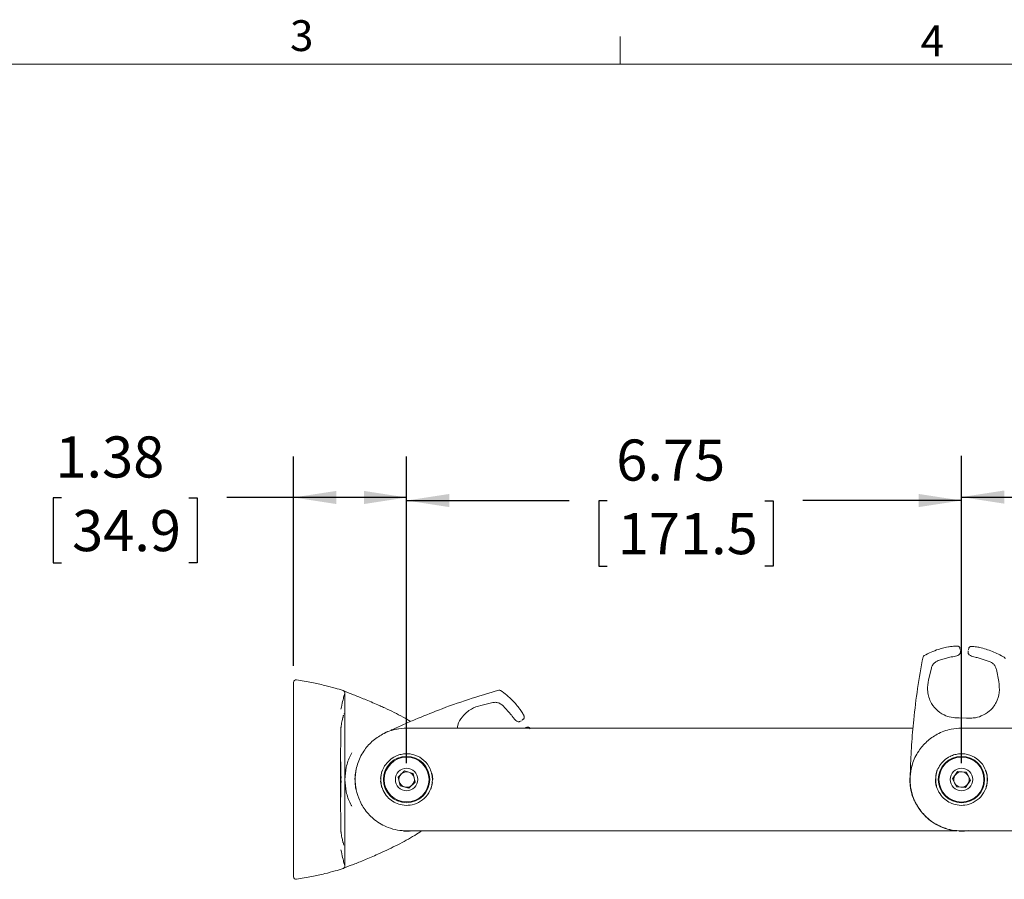
# Model space of a CAD drawing. Units: inches. Extents: x 2 to 66.2, y 1 to 43.2.
# Drawn here: x 18.8 to 30.8, y 32.7 to 43.1 of the extents above; entities that cross this region are included whole.
import ezdxf

# ---------------------------------------------------------------- set-up
doc = ezdxf.new("R2010")
doc.units = ezdxf.units.IN
doc.header["$LTSCALE"] = 4
doc.header["$MEASUREMENT"] = 0
doc.layers.add('LAYER_1', color=5, linetype='Continuous')
doc.styles.add('SLDTEXTSTYLE0', font='TXT', dxfattribs={"width": 0.75})
doc.dimstyles.new('SLDDIMSTYLE0', dxfattribs={"dimtxt": 0.5, "dimasz": 0.52, "dimexe": 0, "dimexo": 0.0625, "dimgap": 0.125, "dimtad": 0, "dimtih": 1, "dimtoh": 1, "dimrnd": 1e-09, "dimzin": 12, "dimdsep": 46, "dimtxsty": 'SLDTEXTSTYLE0', "dimsah": 1, "dimcen": 0.09, "dimadec": 0, "dimazin": 3, "dimtfac": 1, "dimtofl": 0, "dimtmove": 0, "dimatfit": 3, "dimfxl": 1, "dimfrac": 2, "dimtolj": 1, "dimtzin": 12, "dimarcsym": 0})

# ---------------------------------------------------------------- blocks, each defined once
blk = doc.blocks.new('_D_2')
at = {"layer": 'LAYER_1'}
for p, q in [((22.158, 35.246), (22.158, 37.796)), ((23.533, 34.064), (23.533, 37.796)), ((19.336, 37.293), (19.234, 37.293)), ((19.234, 37.293), (19.234, 36.499)), ((20.883, 37.293), (20.984, 37.293)), ((20.984, 37.293), (20.984, 36.499)), ((22.158, 37.296), (21.347, 37.296)), ((23.533, 37.296), (22.158, 37.296)), ((19.234, 36.499), (19.336, 36.499)), ((20.984, 36.499), (20.883, 36.499))]:
    blk.add_line(p, q, dxfattribs=at)
for points in [[(22.158, 37.296), (22.678, 37.216), (22.678, 37.376)], [(23.533, 37.296), (23.013, 37.376), (23.013, 37.216)]]:
    blk.add_solid(points, dxfattribs=at)
at = {"layer": 'LAYER_1', "char_height": 0.5, "attachment_point": 1, "style": 'SLDTEXTSTYLE0'}
for s, insert in [('1.38', (19.26, 38.039, -2.339)), ('34.9', (19.463, 37.143, -2.339))]:
    blk.add_mtext(s, dxfattribs=dict(at, insert=insert))
blk = doc.blocks.new('_D_3')
at = {"layer": 'LAYER_1'}
for p, q in [((23.533, 34.064), (23.533, 37.759)), ((30.283, 34.064), (30.283, 37.759)), ((23.533, 37.259), (25.51, 37.259)), ((25.974, 37.255), (25.873, 37.255)), ((25.873, 37.255), (25.873, 36.461)), ((27.891, 37.255), (27.992, 37.255)), ((27.992, 37.255), (27.992, 36.461)), ((30.283, 37.259), (28.355, 37.259)), ((25.873, 36.461), (25.974, 36.461)), ((27.992, 36.461), (27.891, 36.461))]:
    blk.add_line(p, q, dxfattribs=at)
for points in [[(23.533, 37.259), (24.053, 37.179), (24.053, 37.339)], [(30.283, 37.259), (29.763, 37.339), (29.763, 37.179)]]:
    blk.add_solid(points, dxfattribs=at)
at = {"layer": 'LAYER_1', "char_height": 0.5, "attachment_point": 1, "style": 'SLDTEXTSTYLE0'}
for s, insert in [('6.75', (26.083, 38.001, -2.339)), ('171.5', (26.101, 37.106, -2.339))]:
    blk.add_mtext(s, dxfattribs=dict(at, insert=insert))
blk = doc.blocks.new('_D_4')
at = {"layer": 'LAYER_1'}
for p, q in [((30.283, 34.064), (30.283, 37.801)), ((37.033, 34.064), (37.033, 37.801)), ((30.283, 37.301), (32.12, 37.301)), ((32.584, 37.297), (32.482, 37.297)), ((32.482, 37.297), (32.482, 36.503)), ((34.5, 37.297), (34.602, 37.297)), ((34.602, 37.297), (34.602, 36.503)), ((37.033, 37.301), (34.964, 37.301)), ((32.482, 36.503), (32.584, 36.503)), ((34.602, 36.503), (34.5, 36.503))]:
    blk.add_line(p, q, dxfattribs=at)
for points in [[(30.283, 37.301), (30.803, 37.221), (30.803, 37.381)], [(37.033, 37.301), (36.513, 37.381), (36.513, 37.221)]]:
    blk.add_solid(points, dxfattribs=at)
at = {"layer": 'LAYER_1', "char_height": 0.5, "attachment_point": 1, "style": 'SLDTEXTSTYLE0'}
for s, insert in [('6.75', (32.692, 38.043, -2.339)), ('171.5', (32.711, 37.148, -2.339))]:
    blk.add_mtext(s, dxfattribs=dict(at, insert=insert))

msp = doc.modelspace()

# ---------------------------------------------------------------- linework, layer by layer
at = {"color": 7, "linetype": 'Continuous', "lineweight": 0}
for p, q in [((26.129, 42.568), (26.129, 42.907)), ((2.505, 42.568), (65.505, 42.568))]:
    msp.add_line(p, q, dxfattribs=at)
at = {"color": 7, "linetype": 'Continuous', "lineweight": 15}
for p, q in [((30.265, 35.46), (30.268, 35.445)), ((30.368, 35.443), (30.372, 35.457)), ((29.815, 35.356), (29.815, 35.356)), ((29.828, 35.373), (29.828, 35.373)), ((30.158, 35.356), (29.998, 35.311)), ((30.271, 35.434), (30.27, 35.41)), ((30.364, 35.408), (30.364, 35.432)), ((30.632, 35.297), (30.473, 35.349)), ((30.804, 35.352), (30.804, 35.352)), ((29.917, 35.221), (29.881, 35.076)), ((30.738, 35.057), (30.709, 35.203)), ((22.783, 34.631), (22.783, 34.916)), ((24.656, 34.952), (24.656, 34.952)), ((24.677, 34.949), (24.677, 34.949)), ((22.158, 34.701), (22.158, 34.819)), ((23.183, 34.773), (23.2, 34.765)), ((23.2, 34.765), (23.21, 34.761)), ((24.581, 34.801), (24.435, 34.767)), ((24.809, 34.646), (24.698, 34.768)), ((22.772, 34.664), (22.771, 34.663)), ((22.783, 34.628), (22.783, 33.865)), ((22.783, 34.628), (22.783, 34.628)), ((24.93, 34.58), (24.908, 34.57)), ((24.95, 34.597), (24.939, 34.588)), ((24.981, 34.498), (24.996, 34.501)), ((30.253, 34.614), (30.346, 34.612)), ((23.263, 34.43), (23.245, 34.421)), ((29.68, 34.026), (29.684, 34.04)), ((23.429, 33.895), (23.508, 33.969)), ((23.508, 33.969), (23.612, 33.939)), ((23.612, 33.939), (23.637, 33.833)), ((29.655, 33.864), (29.665, 33.967)), ((30.175, 33.872), (30.235, 33.962)), ((30.235, 33.962), (30.344, 33.954)), ((30.344, 33.954), (30.391, 33.856)), ((22.158, 33.861), (22.158, 33.867)), ((22.728, 33.865), (22.728, 33.865)), ((22.728, 33.863), (22.728, 33.863)), ((22.783, 33.865), (22.783, 33.865)), ((22.783, 33.865), (22.783, 33.865)), ((22.783, 33.1), (22.783, 33.863)), ((22.783, 33.863), (22.783, 33.1)), ((22.783, 33.863), (22.783, 33.863)), ((23.454, 33.789), (23.429, 33.895)), ((23.558, 33.758), (23.454, 33.789)), ((23.637, 33.833), (23.558, 33.758)), ((29.655, 33.864), (29.655, 33.864)), ((30.222, 33.774), (30.175, 33.872)), ((30.391, 33.856), (30.33, 33.766)), ((30.33, 33.766), (30.222, 33.774)), ((29.768, 33.506), (29.739, 33.557)), ((23.533, 33.237), (23.569, 33.238)), ((23.583, 33.239), (23.611, 33.242)), ((30.23, 33.239), (30.025, 33.239)), ((30.168, 33.247), (30.167, 33.247)), ((30.342, 33.239), (30.368, 33.243)), ((22.77, 33.067), (22.77, 33.066)), ((22.783, 33.1), (22.783, 33.1)), ((22.783, 32.812), (22.783, 33.097)), ((22.158, 32.909), (22.158, 33.027)), ((23.2, 32.963), (23.183, 32.955)), ((23.21, 32.967), (23.2, 32.963))]:
    msp.add_line(p, q, dxfattribs=at)
at = {"color": 7, "linetype": 'Continuous', "lineweight": 15, "flags": 128}
for points in [[(30.263, 35.469), (30.264, 35.465), (30.265, 35.46)], [(24.958, 34.603), (24.955, 34.6), (24.95, 34.597)], [(23.84, 33.943), (23.847, 33.905), (23.85, 33.866)], [(29.97, 33.911), (29.975, 33.937), (29.989, 33.982)], [(30.58, 33.973), (30.594, 33.923), (30.6, 33.857)], [(23.232, 33.764), (23.219, 33.823), (23.217, 33.844)], [(23.848, 33.83), (23.837, 33.774), (23.828, 33.749)], [(29.656, 33.878), (29.661, 33.784), (29.668, 33.74)], [(30.6, 33.857), (30.591, 33.791), (30.58, 33.753)], [(23.495, 33.238), (23.499, 33.237), (23.569, 33.237)], [(23.579, 33.238), (23.594, 33.239), (23.606, 33.241)], [(30.251, 33.238), (30.316, 33.238), (30.319, 33.238)]]:
    msp.add_lwpolyline(points, dxfattribs=at)
at = {"color": 7, "linetype": 'Continuous', "lineweight": 15}
for centre, radius in [((23.533, 33.864), 0.282), ((30.283, 33.864), 0.282), ((23.533, 33.864), 0.273), ((30.283, 33.864), 0.274), ((23.533, 33.864), 0.137), ((30.283, 33.864), 0.137)]:
    msp.add_circle(centre, radius, dxfattribs=at)
for centre, radius, start, end in [((30.396, 35.457), 0.0249, 83.726, 178.837), ((29.84, 35.351), 0.025, 118.7592, 169.1914), ((30.791, 35.33), 0.025, 8.2892, 58.742), ((22.189, 35.046), 0.0313, 79.4164, 180), ((24.662, 34.928), 0.025, 55.4621, 105.8942), ((22.676, 34.518), 0.0602, 348.6911, 0.4205), ((25.007, 34.478), 0.0249, 20.4288, 115.5399), ((23.533, 33.864), 0.627, 107.7963, 115.4415), ((23.365, 34.448), 0.025, 114.8058, 137.4636), ((23.533, 33.864), 0.628, 175.4142, 190.6679), ((23.533, 33.864), 0.627, 168.6151, 185.4481), ((23.533, 33.864), 0.317, 161.4957, 177.3475), ((23.533, 33.864), 0.094, 133.515, 193.515), ((23.533, 33.864), 0.094, 73.515, 133.515), ((23.533, 33.864), 0.094, 13.515, 73.515), ((30.283, 33.864), 0.627, 171.0935, 178.7387), ((29.686, 33.976), 0.025, 178.103, 200.7647), ((30.283, 33.864), 0.094, 145.9461, 205.9461), ((30.283, 33.864), 0.094, 85.9461, 145.9461), ((30.283, 33.864), 0.094, 25.9461, 85.9461), ((30.283, 33.864), 0.094, 325.9461, 25.9461), ((23.47, 33.864), 0.688, 179.9405, 180.0595), ((23.533, 33.864), 0.094, 193.515, 253.515), ((23.533, 33.864), 0.094, 253.515, 313.515), ((23.533, 33.864), 0.094, 313.515, 13.515), ((30.283, 33.864), 0.317, 178.7113, 194.9432), ((30.283, 33.864), 0.094, 205.9461, 265.9461), ((30.283, 33.864), 0.094, 265.9461, 325.9461), ((22.676, 33.21), 0.0602, 359.5744, 11.112), ((22.189, 32.681), 0.0313, 180, 280.3184)]:
    msp.add_arc(centre, radius, start, end, dxfattribs=at)
for points, knots in [([(30.135, 35.48), (30.09, 35.471), (29.983, 35.449), (29.885, 35.401), (29.828, 35.373)], [0, 0, 0, 0, 0.419288, 1, 1, 1, 1]), ([(30.263, 35.468), (30.262, 35.47), (30.261, 35.474), (30.256, 35.479), (30.251, 35.483), (30.245, 35.486), (30.237, 35.487), (30.224, 35.488), (30.201, 35.488), (30.168, 35.485), (30.142, 35.481), (30.128, 35.479), (30.127, 35.478)], [0, 0, 0, 0, 0.027445, 0.074898, 0.119096, 0.165698, 0.23062, 0.380588, 0.573615, 0.776348, 0.975869, 1, 1, 1, 1]), ([(30.238, 35.485), (30.237, 35.486), (30.236, 35.487), (30.224, 35.488), (30.201, 35.488), (30.17, 35.485), (30.147, 35.481), (30.135, 35.48)], [0, 0, 0, 0, 0.126796, 0.340664, 0.557386, 0.778464, 1, 1, 1, 1]), ([(30.495, 35.473), (30.491, 35.474), (30.474, 35.477), (30.447, 35.481), (30.418, 35.484), (30.402, 35.484), (30.392, 35.482), (30.384, 35.479), (30.377, 35.474), (30.375, 35.469), (30.374, 35.466)], [0, 0, 0, 0, 0.081899, 0.301079, 0.519822, 0.744613, 0.830696, 0.890747, 0.947957, 1, 1, 1, 1]), ([(30.495, 35.473), (30.491, 35.474), (30.474, 35.477), (30.447, 35.481), (30.418, 35.484), (30.402, 35.484), (30.392, 35.482), (30.384, 35.479), (30.377, 35.474), (30.375, 35.469), (30.374, 35.466)], [0, 0, 0, 0, 0.081899, 0.301079, 0.519822, 0.744613, 0.830696, 0.890747, 0.947957, 1, 1, 1, 1]), ([(30.502, 35.472), (30.495, 35.473), (30.476, 35.477), (30.448, 35.481), (30.422, 35.484), (30.404, 35.484), (30.401, 35.482), (30.399, 35.481)], [0, 0, 0, 0, 0.13841, 0.354618, 0.569872, 0.785288, 1, 1, 1, 1]), ([(30.804, 35.352), (30.757, 35.378), (30.661, 35.43), (30.555, 35.458), (30.502, 35.472)], [0, 0, 0, 0, 0.492927, 1, 1, 1, 1]), ([(29.815, 35.356), (29.792, 35.228), (29.746, 34.972), (29.703, 34.616), (29.679, 34.337), (29.667, 34.133), (29.663, 34.029), (29.661, 33.977)], [0, 0, 0, 0, 0.277652, 0.555181, 0.777213, 0.888642, 1, 1, 1, 1]), ([(30.162, 35.356), (30.167, 35.357), (30.185, 35.36), (30.212, 35.366), (30.24, 35.375), (30.256, 35.383), (30.267, 35.396), (30.271, 35.406), (30.269, 35.411), (30.269, 35.412)], [0, 0, 0, 0, 0.097335, 0.315094, 0.537418, 0.784032, 0.886919, 0.979376, 1, 1, 1, 1]), ([(30.364, 35.407), (30.365, 35.403), (30.365, 35.396), (30.371, 35.387), (30.38, 35.379), (30.393, 35.371), (30.417, 35.362), (30.446, 35.354), (30.466, 35.35), (30.473, 35.348)], [0, 0, 0, 0, 0.076191, 0.15733, 0.253918, 0.416944, 0.635549, 0.862018, 1, 1, 1, 1]), ([(29.998, 35.311), (29.986, 35.305), (29.96, 35.292), (29.931, 35.259), (29.921, 35.234), (29.917, 35.221)], [0, 0, 0, 0, 0.334267, 0.666734, 1, 1, 1, 1]), ([(30.709, 35.203), (30.705, 35.216), (30.696, 35.242), (30.669, 35.276), (30.644, 35.29), (30.632, 35.297)], [0, 0, 0, 0, 0.334306, 0.667358, 1, 1, 1, 1]), ([(22.158, 34.832), (22.158, 34.871), (22.158, 34.937), (22.158, 34.997), (22.158, 35.031), (22.158, 35.047), (22.158, 35.045), (22.158, 35.044)], [0, 0, 0, 0, 0.294813, 0.504629, 0.714446, 0.9255, 1, 1, 1, 1]), ([(22.761, 34.948), (22.729, 34.957), (22.655, 34.979), (22.528, 35.012), (22.371, 35.048), (22.256, 35.067), (22.194, 35.077)], [0, 0, 0, 0, 0.171977, 0.398917, 0.674925, 1, 1, 1, 1]), ([(29.881, 35.076), (29.875, 35.035), (29.865, 34.968), (29.88, 34.881), (29.909, 34.798), (29.967, 34.715), (30.056, 34.652), (30.155, 34.617), (30.22, 34.615), (30.253, 34.614)], [0, 0, 0, 0, 0.170279, 0.278008, 0.389172, 0.57362, 0.753863, 0.87699, 1, 1, 1, 1]), ([(30.346, 34.612), (30.374, 34.611), (30.436, 34.61), (30.536, 34.637), (30.615, 34.686), (30.672, 34.746), (30.717, 34.817), (30.751, 34.92), (30.742, 35.012), (30.738, 35.057)], [0, 0, 0, 0, 0.1038793, 0.2380852, 0.4133287, 0.5169667, 0.6233243, 0.8133722, 1, 1, 1, 1]), ([(22.781, 34.914), (22.781, 34.914), (22.78, 34.914), (22.771, 34.882), (22.756, 34.821), (22.741, 34.753), (22.733, 34.719)], [0, 0, 0, 0, 0.1228182, 0.4136275, 0.7064697, 1, 1, 1, 1]), ([(22.783, 34.917), (22.783, 34.917), (22.783, 34.919), (22.782, 34.923), (22.78, 34.93), (22.773, 34.943), (22.763, 34.945), (22.76, 34.946)], [0, 0, 0, 0, 0.179065, 0.490478, 0.746807, 0.919586, 1, 1, 1, 1]), ([(22.761, 34.945), (22.761, 34.945), (22.762, 34.944), (22.771, 34.94), (22.796, 34.93), (22.834, 34.915), (22.886, 34.895), (22.95, 34.87), (23.023, 34.841), (23.101, 34.808), (23.156, 34.785), (23.183, 34.773)], [0, 0, 0, 0, 0.019373, 0.132142, 0.244926, 0.365614, 0.486339, 0.614814, 0.743343, 0.871651, 1, 1, 1, 1]), ([(24.656, 34.952), (24.531, 34.915), (24.282, 34.841), (23.944, 34.72), (23.685, 34.616), (23.496, 34.535), (23.402, 34.492), (23.354, 34.47)], [0, 0, 0, 0, 0.277652, 0.555181, 0.777213, 0.888642, 1, 1, 1, 1]), ([(24.91, 34.722), (24.882, 34.758), (24.814, 34.844), (24.727, 34.91), (24.677, 34.949)], [0, 0, 0, 0, 0.419288, 1, 1, 1, 1]), ([(22.158, 34.819), (22.158, 34.822), (22.158, 34.828), (22.158, 34.831), (22.158, 34.832), (22.158, 34.832)], [0, 0, 0, 0, 0.491544, 0.93052, 1, 1, 1, 1]), ([(23.21, 34.761), (23.229, 34.752), (23.324, 34.709), (23.449, 34.648), (23.551, 34.588), (23.58, 34.571)], [0, 0, 0, 0, 0.1502568, 0.7515597, 1, 1, 1, 1]), ([(24.435, 34.767), (24.396, 34.754), (24.331, 34.733), (24.26, 34.681), (24.2, 34.618), (24.159, 34.554), (24.153, 34.501), (24.152, 34.488)], [0, 0, 0, 0, 0.270713, 0.441983, 0.618714, 0.911953, 1, 1, 1, 1]), ([(24.698, 34.768), (24.687, 34.777), (24.664, 34.794), (24.621, 34.806), (24.594, 34.803), (24.581, 34.801)], [0, 0, 0, 0, 0.334267, 0.666734, 1, 1, 1, 1]), ([(22.158, 33.867), (22.158, 33.96), (22.158, 34.144), (22.158, 34.428), (22.158, 34.605), (22.158, 34.701)], [0, 0, 0, 0, 0.318538, 0.630702, 1, 1, 1, 1]), ([(22.736, 34.518), (22.74, 34.541), (22.748, 34.582), (22.755, 34.61), (22.758, 34.623)], [0, 0, 0, 0, 0.553725, 1, 1, 1, 1]), ([(22.756, 34.609), (22.759, 34.62), (22.762, 34.636), (22.765, 34.644), (22.765, 34.647)], [0, 0, 0, 0, 0.688786, 1, 1, 1, 1]), ([(22.783, 34.631), (22.783, 34.63), (22.783, 34.629), (22.783, 34.628), (22.783, 34.628)], [0, 0, 0, 0, 0.497104, 1, 1, 1, 1]), ([(24.811, 34.642), (24.815, 34.638), (24.825, 34.624), (24.843, 34.602), (24.863, 34.581), (24.878, 34.57), (24.894, 34.567), (24.905, 34.568), (24.909, 34.571), (24.91, 34.572)], [0, 0, 0, 0, 0.097335, 0.315094, 0.537418, 0.784032, 0.886919, 0.979376, 1, 1, 1, 1]), ([(24.957, 34.603), (24.958, 34.604), (24.962, 34.607), (24.964, 34.614), (24.965, 34.62), (24.965, 34.627), (24.963, 34.635), (24.958, 34.646), (24.947, 34.667), (24.929, 34.695), (24.914, 34.717), (24.906, 34.728), (24.905, 34.729)], [0, 0, 0, 0, 0.027445, 0.074898, 0.119096, 0.165698, 0.23062, 0.380588, 0.573615, 0.776348, 0.975869, 1, 1, 1, 1]), ([(24.961, 34.632), (24.961, 34.633), (24.962, 34.635), (24.957, 34.647), (24.946, 34.667), (24.93, 34.694), (24.917, 34.712), (24.91, 34.722)], [0, 0, 0, 0, 0.126796, 0.340664, 0.557386, 0.778464, 1, 1, 1, 1]), ([(22.734, 34.483), (22.734, 34.486), (22.734, 34.494), (22.735, 34.503), (22.735, 34.508), (22.735, 34.508), (22.735, 34.508)], [0, 0, 0, 0, 0.239547, 0.536337, 0.845705, 1, 1, 1, 1]), ([(25.005, 34.503), (25.008, 34.503), (25.014, 34.503), (25.021, 34.499), (25.028, 34.494), (25.031, 34.49), (25.037, 34.478), (25.031, 34.49), (25.028, 34.494), (25.021, 34.499), (25.014, 34.503), (25.008, 34.503), (25.005, 34.503)], [0, 0, 0, 0, 0.077399, 0.162483, 0.251793, 0.379818, 0.5, 0.620182, 0.748207, 0.837517, 0.922601, 1, 1, 1, 1]), ([(22.728, 33.865), (22.728, 33.938), (22.729, 34.083), (22.731, 34.295), (22.733, 34.425), (22.734, 34.491)], [0, 0, 0, 0, 0.339938, 0.666009, 1, 1, 1, 1]), ([(22.909, 33.898), (22.911, 33.922), (22.915, 33.972), (22.935, 34.051), (22.966, 34.132), (23.02, 34.229), (23.11, 34.332), (23.219, 34.409), (23.32, 34.454), (23.419, 34.482), (23.491, 34.487), (23.533, 34.489)], [0, 0, 0, 0, 0.083498, 0.168959, 0.258977, 0.352354, 0.50694, 0.668917, 0.764119, 0.861283, 1, 1, 1, 1]), ([(23.346, 34.465), (23.346, 34.464), (23.345, 34.463), (23.344, 34.462), (23.342, 34.461), (23.342, 34.461), (23.341, 34.461), (23.341, 34.461), (23.341, 34.461), (23.342, 34.461), (23.344, 34.462), (23.347, 34.463), (23.348, 34.463)], [0, 0, 0, 0, 0.062346, 0.170879, 0.244148, 0.285854, 0.32285, 0.371247, 0.448505, 0.581378, 0.805842, 1, 1, 1, 1]), ([(23.433, 34.481), (23.422, 34.479), (23.391, 34.474), (23.364, 34.467), (23.345, 34.462)], [0, 0, 0, 0, 0.344032, 1, 1, 1, 1]), ([(23.533, 34.489), (23.762, 34.489), (24.22, 34.489), (24.927, 34.489), (25.643, 34.489), (26.37, 34.489), (26.996, 34.489), (27.518, 34.489), (27.934, 34.489), (28.352, 34.489), (28.771, 34.489), (29.191, 34.489), (29.496, 34.489), (29.662, 34.489), (29.688, 34.489)], [0, 0, 0, 0, 0.117677, 0.235525, 0.35349, 0.471605, 0.589859, 0.656136, 0.722529, 0.788752, 0.855587, 0.921868, 0.987866, 1, 1, 1, 1]), ([(23.737, 34.489), (23.936, 34.488), (24.177, 34.488), (24.425, 34.488), (24.469, 34.488)], [0, 0, 0, 0, 0.8257915, 1, 1, 1, 1]), ([(29.659, 33.898), (29.661, 33.922), (29.665, 33.972), (29.685, 34.051), (29.716, 34.132), (29.77, 34.229), (29.86, 34.332), (29.969, 34.409), (30.07, 34.454), (30.169, 34.482), (30.241, 34.487), (30.283, 34.489)], [0, 0, 0, 0, 0.083498, 0.168959, 0.258977, 0.352354, 0.50694, 0.668917, 0.764119, 0.861283, 1, 1, 1, 1]), ([(30.283, 34.489), (30.512, 34.489), (30.97, 34.489), (31.677, 34.489), (32.393, 34.489), (33.12, 34.489), (33.746, 34.489), (34.268, 34.489), (34.684, 34.489), (35.102, 34.489), (35.521, 34.489), (35.941, 34.489), (36.244, 34.489), (36.407, 34.489), (36.43, 34.489)], [0, 0, 0, 0, 0.117817, 0.235805, 0.353911, 0.472167, 0.590561, 0.656918, 0.72339, 0.789691, 0.856606, 0.922966, 0.989042, 1, 1, 1, 1]), ([(22.865, 34.189), (22.859, 34.179), (22.83, 34.121), (22.792, 34.013), (22.786, 33.915), (22.783, 33.865)], [0, 0, 0, 0, 0.096084, 0.542714, 1, 1, 1, 1]), ([(23.841, 33.923), (23.835, 33.947), (23.818, 34.012), (23.75, 34.102), (23.657, 34.158), (23.575, 34.177), (23.513, 34.179), (23.452, 34.169), (23.387, 34.145), (23.32, 34.1), (23.264, 34.033), (23.235, 33.971), (23.227, 33.936), (23.225, 33.925)], [0, 0, 0, 0, 0.094562, 0.252033, 0.405208, 0.478575, 0.551893, 0.619478, 0.686973, 0.780427, 0.874222, 0.960226, 1, 1, 1, 1]), ([(30.591, 33.923), (30.585, 33.947), (30.568, 34.012), (30.5, 34.102), (30.407, 34.158), (30.325, 34.177), (30.263, 34.179), (30.202, 34.169), (30.137, 34.145), (30.07, 34.1), (30.014, 34.033), (29.985, 33.971), (29.977, 33.936), (29.975, 33.925)], [0, 0, 0, 0, 0.0945617, 0.2520328, 0.4052081, 0.4785747, 0.5518929, 0.6194775, 0.6869731, 0.7804267, 0.8742217, 0.9602262, 1, 1, 1, 1]), ([(22.729, 34.097), (22.73, 34.091), (22.731, 34.078), (22.733, 34.032), (22.734, 33.968), (22.734, 33.89), (22.734, 33.809), (22.733, 33.733), (22.732, 33.674), (22.73, 33.639), (22.729, 33.634), (22.729, 33.633)], [0, 0, 0, 0, 0.10717, 0.214341, 0.33518, 0.455986, 0.576765, 0.697537, 0.818322, 0.939139, 1, 1, 1, 1]), ([(29.687, 34.052), (29.683, 34.042), (29.674, 34.012), (29.668, 33.984), (29.664, 33.965)], [0, 0, 0, 0, 0.344032, 1, 1, 1, 1]), ([(22.728, 33.745), (22.729, 33.748), (22.729, 33.754), (22.73, 33.78), (22.731, 33.814), (22.731, 33.853), (22.731, 33.894), (22.731, 33.932), (22.73, 33.963), (22.729, 33.974), (22.729, 33.979)], [0, 0, 0, 0, 0.123865, 0.247717, 0.371526, 0.495282, 0.618997, 0.742701, 0.866431, 1, 1, 1, 1]), ([(22.735, 33.881), (22.735, 33.881), (22.735, 33.881), (22.735, 33.882), (22.735, 33.885), (22.735, 33.891), (22.735, 33.897), (22.735, 33.901), (22.735, 33.902)], [0, 0, 0, 0, 0.051242, 0.16841, 0.363669, 0.625684, 0.913533, 1, 1, 1, 1]), ([(23.225, 33.803), (23.223, 33.816), (23.219, 33.842), (23.219, 33.886), (23.223, 33.912), (23.225, 33.925)], [0, 0, 0, 0, 0.331687, 0.663326, 1, 1, 1, 1]), ([(23.841, 33.923), (23.843, 33.913), (23.846, 33.892), (23.847, 33.857), (23.845, 33.827), (23.842, 33.811), (23.841, 33.805)], [0, 0, 0, 0, 0.279062, 0.559425, 0.818949, 1, 1, 1, 1]), ([(29.662, 33.967), (29.663, 33.967), (29.663, 33.966), (29.663, 33.964), (29.664, 33.962), (29.663, 33.961), (29.663, 33.961), (29.663, 33.961), (29.663, 33.961), (29.663, 33.961)], [0, 0, 0, 0, 0.1643582, 0.4504749, 0.6436276, 0.7535746, 0.8511033, 0.9786906, 1, 1, 1, 1]), ([(29.975, 33.803), (29.973, 33.816), (29.969, 33.842), (29.969, 33.886), (29.973, 33.912), (29.975, 33.925)], [0, 0, 0, 0, 0.331687, 0.663326, 1, 1, 1, 1]), ([(30.591, 33.923), (30.593, 33.913), (30.596, 33.892), (30.597, 33.857), (30.595, 33.827), (30.592, 33.811), (30.591, 33.805)], [0, 0, 0, 0, 0.279062, 0.559425, 0.818949, 1, 1, 1, 1]), ([(22.158, 33.027), (22.158, 33.081), (22.158, 33.188), (22.158, 33.362), (22.158, 33.543), (22.158, 33.711), (22.158, 33.818), (22.158, 33.861)], [0, 0, 0, 0, 0.2086, 0.419066, 0.635509, 0.85404, 1, 1, 1, 1]), ([(22.728, 33.863), (22.728, 33.863), (22.728, 33.864), (22.728, 33.864), (22.728, 33.865)], [0, 0, 0, 0, 0.635458, 1, 1, 1, 1]), ([(22.734, 33.237), (22.733, 33.308), (22.731, 33.442), (22.728, 33.655), (22.728, 33.793), (22.728, 33.863)], [0, 0, 0, 0, 0.362548, 0.677704, 1, 1, 1, 1]), ([(22.735, 33.839), (22.735, 33.841), (22.735, 33.845), (22.735, 33.847), (22.735, 33.847), (22.735, 33.847)], [0, 0, 0, 0, 0.549535, 0.84341, 1, 1, 1, 1]), ([(22.735, 33.827), (22.735, 33.83), (22.735, 33.835), (22.735, 33.838), (22.735, 33.839)], [0, 0, 0, 0, 0.732897, 1, 1, 1, 1]), ([(22.783, 33.863), (22.786, 33.813), (22.792, 33.714), (22.83, 33.606), (22.859, 33.549), (22.865, 33.539)], [0, 0, 0, 0, 0.457286, 0.903916, 1, 1, 1, 1]), ([(22.908, 33.864), (22.908, 33.871), (22.908, 33.883), (22.909, 33.894), (22.909, 33.898)], [0, 0, 0, 0, 0.627698, 1, 1, 1, 1]), ([(22.909, 33.83), (22.909, 33.837), (22.908, 33.848), (22.908, 33.859), (22.908, 33.864)], [0, 0, 0, 0, 0.6216767, 1, 1, 1, 1]), ([(23.533, 33.239), (23.496, 33.241), (23.42, 33.245), (23.316, 33.275), (23.222, 33.319), (23.146, 33.37), (23.082, 33.429), (23.028, 33.492), (22.983, 33.562), (22.94, 33.657), (22.915, 33.749), (22.91, 33.812), (22.909, 33.83)], [0, 0, 0, 0, 0.122631, 0.2489767, 0.3488516, 0.4513222, 0.5337184, 0.618205, 0.7007646, 0.7859221, 0.9374843, 1, 1, 1, 1]), ([(23.225, 33.803), (23.227, 33.795), (23.235, 33.756), (23.265, 33.691), (23.326, 33.622), (23.399, 33.576), (23.484, 33.549), (23.581, 33.548), (23.683, 33.581), (23.774, 33.652), (23.824, 33.734), (23.837, 33.789), (23.841, 33.805)], [0, 0, 0, 0, 0.0313016, 0.1382742, 0.2293456, 0.3156281, 0.4110934, 0.5219375, 0.6490146, 0.7887897, 0.9369583, 1, 1, 1, 1]), ([(29.733, 33.567), (29.725, 33.581), (29.698, 33.626), (29.672, 33.71), (29.657, 33.796), (29.656, 33.848), (29.655, 33.864)], [0, 0, 0, 0, 0.162609, 0.498151, 0.843423, 1, 1, 1, 1]), ([(29.658, 33.864), (29.658, 33.871), (29.658, 33.883), (29.659, 33.894), (29.659, 33.898)], [0, 0, 0, 0, 0.6276979, 1, 1, 1, 1]), ([(29.659, 33.83), (29.659, 33.837), (29.658, 33.848), (29.658, 33.859), (29.658, 33.864)], [0, 0, 0, 0, 0.6216767, 1, 1, 1, 1]), ([(30.283, 33.239), (30.246, 33.241), (30.17, 33.245), (30.066, 33.275), (29.972, 33.319), (29.896, 33.37), (29.832, 33.429), (29.778, 33.492), (29.733, 33.562), (29.69, 33.657), (29.665, 33.749), (29.66, 33.812), (29.659, 33.83)], [0, 0, 0, 0, 0.122631, 0.2489767, 0.3488516, 0.4513222, 0.5337184, 0.618205, 0.7007646, 0.7859221, 0.9374843, 1, 1, 1, 1]), ([(29.975, 33.803), (29.977, 33.795), (29.985, 33.756), (30.015, 33.691), (30.076, 33.622), (30.149, 33.576), (30.234, 33.549), (30.331, 33.548), (30.433, 33.581), (30.524, 33.652), (30.574, 33.734), (30.587, 33.789), (30.591, 33.805)], [0, 0, 0, 0, 0.031302, 0.138274, 0.229346, 0.315628, 0.411093, 0.521937, 0.649015, 0.78879, 0.936958, 1, 1, 1, 1]), ([(29.768, 33.506), (29.794, 33.473), (29.841, 33.413), (29.928, 33.342), (29.99, 33.31), (30.022, 33.294)], [0, 0, 0, 0, 0.375504, 0.683395, 1, 1, 1, 1]), ([(22.735, 33.219), (22.735, 33.219), (22.735, 33.22), (22.735, 33.225), (22.734, 33.231), (22.734, 33.237), (22.734, 33.239)], [0, 0, 0, 0, 0.19538, 0.490884, 0.852076, 1, 1, 1, 1]), ([(22.759, 33.1), (22.756, 33.114), (22.749, 33.143), (22.74, 33.187), (22.736, 33.209)], [0, 0, 0, 0, 0.478314, 1, 1, 1, 1]), ([(23.716, 33.239), (23.688, 33.221), (23.594, 33.16), (23.425, 33.068), (23.282, 33.001), (23.21, 32.967)], [0, 0, 0, 0, 0.1754291, 0.5869899, 1, 1, 1, 1]), ([(30.025, 33.239), (29.848, 33.239), (29.494, 33.239), (28.961, 33.239), (28.428, 33.239), (27.896, 33.239), (27.368, 33.239), (26.842, 33.239), (26.302, 33.239), (25.748, 33.239), (25.183, 33.239), (24.623, 33.239), (24.071, 33.239), (23.712, 33.239), (23.533, 33.239)], [0, 0, 0, 0, 0.079174, 0.158738, 0.239544, 0.31958, 0.399856, 0.479635, 0.560135, 0.648228, 0.735826, 0.824422, 0.912679, 1, 1, 1, 1]), ([(30.022, 33.294), (30.022, 33.293), (30.023, 33.293), (30.024, 33.292), (30.025, 33.292), (30.025, 33.292)], [0, 0, 0, 0, 0.3394028, 0.6696438, 1, 1, 1, 1]), ([(30.025, 33.292), (30.064, 33.277), (30.111, 33.258), (30.158, 33.249), (30.167, 33.247)], [0, 0, 0, 0, 0.8213957, 1, 1, 1, 1]), ([(36.775, 33.239), (36.598, 33.239), (36.244, 33.239), (35.711, 33.239), (35.178, 33.239), (34.646, 33.239), (34.118, 33.239), (33.592, 33.239), (33.052, 33.239), (32.498, 33.239), (31.933, 33.239), (31.373, 33.239), (30.821, 33.239), (30.462, 33.239), (30.283, 33.239)], [0, 0, 0, 0, 0.079174, 0.158738, 0.239544, 0.31958, 0.399856, 0.479635, 0.560135, 0.648228, 0.735826, 0.824422, 0.912679, 1, 1, 1, 1]), ([(22.77, 33.066), (22.77, 33.065), (22.77, 33.065), (22.768, 33.071), (22.764, 33.086), (22.76, 33.1), (22.757, 33.113), (22.757, 33.113)], [0, 0, 0, 0, 0.055773, 0.280341, 0.592568, 0.991446, 1, 1, 1, 1]), ([(22.783, 33.1), (22.783, 33.1), (22.783, 33.099), (22.783, 33.098), (22.783, 33.097), (22.783, 33.097)], [0, 0, 0, 0, 0.000433, 0.627443, 1, 1, 1, 1]), ([(22.733, 33.009), (22.741, 32.975), (22.756, 32.908), (22.771, 32.847), (22.78, 32.814), (22.781, 32.814), (22.781, 32.814)], [0, 0, 0, 0, 0.2891178, 0.5789036, 0.8707193, 1, 1, 1, 1]), ([(23.183, 32.955), (23.156, 32.943), (23.101, 32.92), (23.023, 32.887), (22.95, 32.857), (22.886, 32.832), (22.834, 32.812), (22.796, 32.798), (22.771, 32.788), (22.762, 32.784), (22.761, 32.783), (22.761, 32.783)], [0, 0, 0, 0, 0.128281, 0.256522, 0.384983, 0.51339, 0.634052, 0.754676, 0.867401, 0.980111, 1, 1, 1, 1]), ([(22.158, 32.896), (22.158, 32.897), (22.158, 32.899), (22.158, 32.905), (22.158, 32.908), (22.158, 32.909)], [0, 0, 0, 0, 0.492032, 0.922916, 1, 1, 1, 1]), ([(22.158, 32.683), (22.158, 32.683), (22.158, 32.68), (22.158, 32.695), (22.158, 32.729), (22.158, 32.79), (22.158, 32.857), (22.158, 32.896)], [0, 0, 0, 0, 0.052304, 0.268479, 0.485992, 0.703505, 1, 1, 1, 1]), ([(22.194, 32.651), (22.256, 32.661), (22.371, 32.68), (22.528, 32.716), (22.655, 32.749), (22.729, 32.771), (22.761, 32.78)], [0, 0, 0, 0, 0.325078, 0.601088, 0.82803, 1, 1, 1, 1]), ([(22.76, 32.782), (22.763, 32.782), (22.772, 32.784), (22.779, 32.795), (22.782, 32.802), (22.783, 32.808), (22.783, 32.811), (22.783, 32.812), (22.783, 32.812)], [0, 0, 0, 0, 0.064601, 0.212142, 0.365833, 0.576163, 0.914767, 1, 1, 1, 1])]:
    msp.add_open_spline(points, degree=3, knots=knots, dxfattribs=at)

# ---------------------------------------------------------------- texts
at = {"color": 7, "linetype": 'Continuous', "lineweight": 0, "char_height": 0.375, "attachment_point": 1, "style": 'SLDTEXTSTYLE0'}
for s, insert in [('3', (22.115, 43.103)), ('4', (29.786, 43.039))]:
    msp.add_mtext(s, dxfattribs=dict(at, insert=insert))

# ---------------------------------------------------------------- dimensions: what is measured, and where the dimension line sits
at = {"layer": 'LAYER_1'}
for base, p1, p2, picture, middle in [((23.532957439, 37.296497216), (22.157957439, 35.046444341), (23.532957439, 33.863938844), '_D_2', (20.109220681, 37.296497216)), ((30.283, 37.259), (23.533, 33.864), (30.283, 33.864), '_D_3', (26.932, 37.259)), ((37.033, 37.301), (30.283, 33.864), (37.033, 33.864), '_D_4', (33.542, 37.301))]:
    dim = msp.add_linear_dim(base=base, p1=p1, p2=p2, dimstyle='SLDDIMSTYLE0', dxfattribs=at)
    dim.commit()
    dim.dimension.update_dxf_attribs({"geometry": picture, "text_midpoint": middle, "dimtype": 160})

doc.saveas('drawing.dxf')
